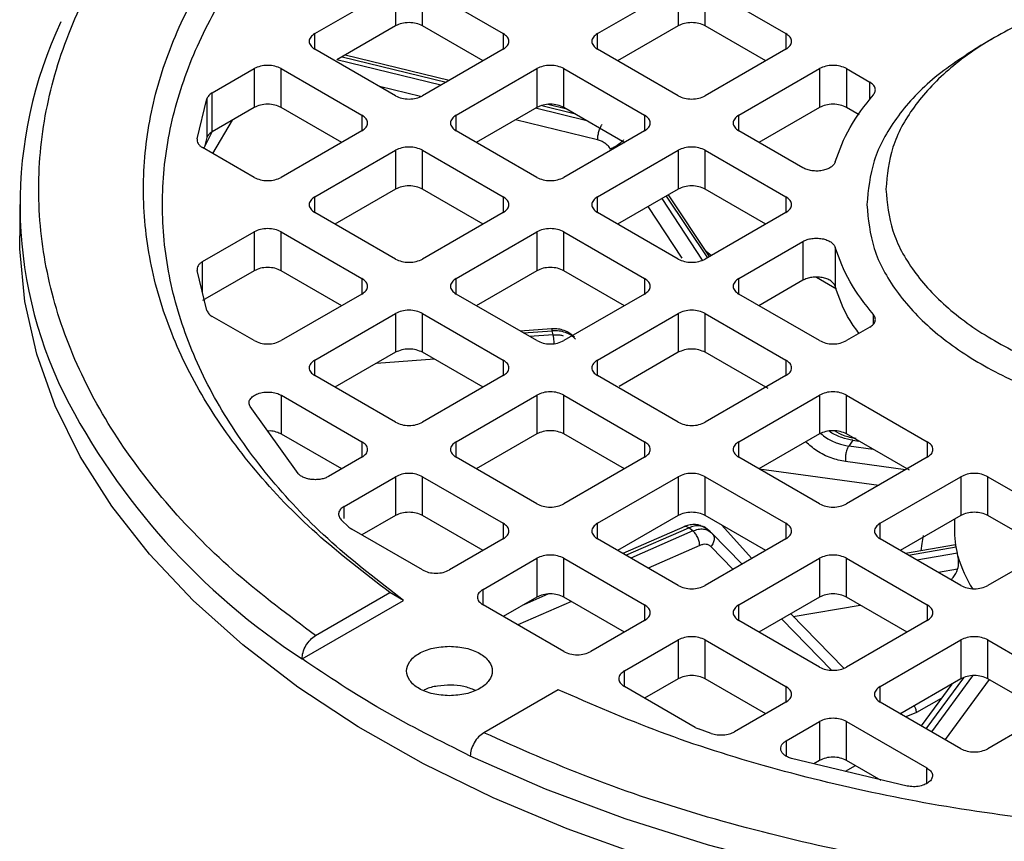
# Model space of a CAD drawing. Units: millimetres. Extents: x 5 to 415, y 5 to 292.
# Drawn here: x 359 to 364, y 235 to 239 of the extents above; entities that cross this region are included whole.
import ezdxf

# ---------------------------------------------------------------- set-up
doc = ezdxf.new("R2010")
doc.units = ezdxf.units.MM

msp = doc.modelspace()

# ---------------------------------------------------------------- linework, layer by layer
at = {"color": 7, "linetype": 'Continuous', "lineweight": 25}
for p, q in [((360.69784, 238.8886), (361.05139, 239.0927)), ((361.05139, 239.0927), (361.05139, 238.92259)), ((361.16925, 239.0927), (361.5228, 238.8886)), ((361.16925, 238.92259), (361.16925, 239.0927)), ((361.93528, 238.8886), (362.28883, 239.0927)), ((362.28883, 239.0927), (362.28883, 238.92259)), ((362.40668, 239.0927), (362.76024, 238.8886)), ((362.40668, 238.92259), (362.40668, 239.0927)), ((361.05139, 238.92259), (360.79458, 238.77433)), ((361.43439, 238.76952), (361.16925, 238.92259)), ((362.28883, 238.92259), (362.02369, 238.76952)), ((362.67182, 238.76952), (362.40668, 238.92259)), ((363.67348, 238.87154), (363.61438, 238.83741)), ((361.05139, 238.61646), (360.69784, 238.82056)), ((361.28573, 238.68371), (360.83027, 238.79493)), ((361.5228, 238.82056), (361.16925, 238.61646)), ((362.28883, 238.61646), (361.93528, 238.82056)), ((362.76024, 238.82056), (362.40668, 238.61646)), ((360.24866, 238.62929), (360.43268, 238.73552)), ((360.43268, 238.73552), (360.43268, 238.56541)), ((360.55053, 238.73552), (360.90408, 238.53142)), ((360.55053, 238.56541), (360.55053, 238.73552)), ((361.31656, 238.53142), (361.67011, 238.73552)), ((361.67011, 238.73552), (361.67011, 238.56541)), ((361.78796, 238.73552), (362.14152, 238.53142)), ((361.78796, 238.56541), (361.78796, 238.73552)), ((362.554, 238.53142), (362.90755, 238.73552)), ((362.90755, 238.73552), (362.90755, 238.56541)), ((363.0254, 238.73552), (363.12728, 238.67671)), ((363.0254, 238.73552), (363.0254, 238.56541)), ((360.24866, 238.45918), (360.24866, 238.62929)), ((360.18283, 238.42887), (360.2255, 238.60355)), ((360.2255, 238.60355), (360.2255, 238.43344)), ((360.43268, 238.56541), (360.24866, 238.45918)), ((360.81567, 238.41234), (360.55053, 238.56541)), ((361.67011, 238.56541), (361.40497, 238.41234)), ((361.80102, 238.55787), (361.71776, 238.5782)), ((362.05478, 238.41138), (361.78796, 238.56541)), ((362.90755, 238.56541), (362.64241, 238.41234)), ((363.08069, 238.53349), (363.0254, 238.56541)), ((360.21243, 238.38643), (360.24823, 238.45884)), ((360.90408, 238.46338), (360.55053, 238.25928)), ((361.67011, 238.25928), (361.31656, 238.46338)), ((362.14152, 238.46338), (361.78796, 238.25928)), ((362.83475, 238.30131), (362.554, 238.46338)), ((360.2255, 238.43344), (360.21556, 238.39275)), ((360.43268, 238.25928), (360.20676, 238.3897)), ((360.69784, 238.17424), (361.05139, 238.37834)), ((361.05139, 238.37834), (361.05139, 238.20823)), ((361.16925, 238.37834), (361.5228, 238.17424)), ((361.16925, 238.20823), (361.16925, 238.37834)), ((361.93528, 238.17424), (362.28883, 238.37834)), ((362.28883, 238.37834), (362.28883, 238.20823)), ((362.40668, 238.37834), (362.76024, 238.17424)), ((362.40668, 238.20823), (362.40668, 238.37834)), ((361.05139, 238.20823), (360.78625, 238.05517)), ((361.43439, 238.05517), (361.16925, 238.20823)), ((362.28883, 238.20823), (362.02369, 238.05517)), ((362.67182, 238.05517), (362.40668, 238.20823)), ((362.42591, 237.9132), (362.24575, 238.18336)), ((359.40596, 238.14022), (359.40596, 238.00413)), ((361.05139, 237.9021), (360.69784, 238.10621)), ((361.5228, 238.10621), (361.16925, 237.9021)), ((362.28883, 237.9021), (361.93528, 238.10621)), ((362.76024, 238.10621), (362.40668, 237.9021)), ((360.20676, 237.89074), (360.43268, 238.02116)), ((360.43268, 238.02116), (360.43268, 237.85105)), ((360.55053, 238.02116), (360.90408, 237.81706)), ((360.55053, 237.85105), (360.55053, 238.02116)), ((361.31656, 237.81706), (361.67011, 238.02116)), ((361.67011, 238.02116), (361.67011, 237.85105)), ((361.78796, 238.02116), (362.14152, 237.81706)), ((361.78796, 237.85105), (361.78796, 238.02116)), ((362.554, 237.81706), (362.83475, 237.97914)), ((362.83475, 237.97914), (362.83475, 237.80903)), ((362.41064, 237.9361), (362.43428, 237.91804)), ((362.97576, 237.95342), (362.97576, 237.78331)), ((360.2255, 237.6769), (360.18283, 237.85157)), ((360.43268, 237.85105), (360.20676, 237.72063)), ((360.81567, 237.69799), (360.55053, 237.85105)), ((361.67011, 237.85105), (361.40497, 237.69799)), ((362.0531, 237.69799), (361.78796, 237.85105)), ((362.83475, 237.80903), (362.64241, 237.69799)), ((362.89413, 237.82295), (362.98108, 237.77106)), ((360.90408, 237.74903), (360.55053, 237.54493)), ((361.67011, 237.54493), (361.31656, 237.74903)), ((362.14152, 237.74903), (361.78796, 237.54493)), ((362.90755, 237.54493), (362.554, 237.74903)), ((360.43268, 237.54493), (360.24866, 237.65115)), ((360.69784, 237.45988), (361.05139, 237.66398)), ((361.05139, 237.66398), (361.05139, 237.49387)), ((361.16925, 237.66398), (361.5228, 237.45988)), ((361.16925, 237.49387), (361.16925, 237.66398)), ((361.93528, 237.45988), (362.28883, 237.66398)), ((362.28883, 237.66398), (362.28883, 237.49387)), ((362.40668, 237.66398), (362.76024, 237.45988)), ((362.40668, 237.49387), (362.40668, 237.66398)), ((361.73411, 237.59682), (361.59721, 237.58701)), ((361.74135, 237.5707), (361.73768, 237.58777)), ((363.12728, 237.60374), (363.0254, 237.54493)), ((361.05139, 237.49387), (360.78625, 237.34081)), ((361.43439, 237.34081), (361.16925, 237.49387)), ((362.28883, 237.49387), (362.03046, 237.34472)), ((362.68185, 237.33502), (362.40668, 237.49387)), ((361.05139, 237.18775), (360.69784, 237.39185)), ((361.5228, 237.39185), (361.16925, 237.18775)), ((362.28883, 237.18775), (361.93528, 237.39185)), ((362.76024, 237.39185), (362.40668, 237.18775)), ((360.55206, 237.30592), (360.90408, 237.1027)), ((360.55206, 237.13581), (360.55206, 237.30592)), ((361.31656, 237.1027), (361.67011, 237.30681)), ((361.67011, 237.30681), (361.67011, 237.13669)), ((361.78796, 237.30681), (362.14152, 237.1027)), ((361.78796, 237.13669), (361.78796, 237.30681)), ((362.554, 237.1027), (362.90755, 237.30681)), ((362.90755, 237.30681), (362.90755, 237.13669)), ((363.0254, 237.30681), (363.37895, 237.1027)), ((363.0254, 237.13669), (363.0254, 237.30681)), ((360.62458, 236.96362), (360.41442, 237.25612)), ((360.81567, 236.98363), (360.55206, 237.13581)), ((361.67011, 237.13669), (361.40497, 236.98363)), ((362.0531, 236.98363), (361.78796, 237.13669)), ((362.90755, 237.13669), (362.6423, 236.98357)), ((363.30059, 236.97783), (363.0254, 237.13669)), ((363.05352, 237.10887), (363.03509, 237.08373)), ((360.90408, 237.03467), (360.75847, 236.95061)), ((361.67011, 236.83057), (361.31656, 237.03467)), ((362.14152, 237.03467), (361.78796, 236.83057)), ((362.90755, 236.83057), (362.554, 237.03467)), ((363.37895, 237.03467), (363.0254, 236.83057)), ((362.64258, 236.98353), (363.16766, 236.91269)), ((360.82645, 236.81977), (361.05139, 236.94963)), ((361.05139, 236.94963), (361.05139, 236.77951)), ((361.16925, 236.94963), (361.5228, 236.74553)), ((361.16925, 236.77951), (361.16925, 236.94963)), ((361.93528, 236.74553), (362.28883, 236.94963)), ((362.28883, 236.94963), (362.28883, 236.77951)), ((362.40668, 236.94963), (362.76024, 236.74553)), ((362.40668, 236.77951), (362.40668, 236.94963)), ((363.17271, 236.74553), (363.52627, 236.94963)), ((363.52627, 236.94963), (363.52627, 236.77951)), ((363.64412, 236.94963), (363.99767, 236.74553)), ((363.64412, 236.77951), (363.64412, 236.94963)), ((361.05139, 236.77951), (360.9041, 236.69449)), ((361.43439, 236.62645), (361.16925, 236.77951)), ((362.28883, 236.77951), (362.02369, 236.62645)), ((362.67182, 236.62645), (362.40668, 236.77951)), ((363.52627, 236.77951), (363.26113, 236.62645)), ((363.91527, 236.62298), (363.64412, 236.77951)), ((360.84739, 236.72908), (360.81379, 236.76113)), ((360.84739, 236.72908), (360.85945, 236.72026)), ((362.31708, 236.73175), (362.04606, 236.61354)), ((362.35276, 236.71203), (362.3348, 236.72575)), ((362.43023, 236.70808), (362.40175, 236.72984)), ((362.41638, 236.71795), (362.40547, 236.72565)), ((363.49763, 236.76298), (363.49763, 236.71977)), ((361.16925, 236.54142), (360.85945, 236.72026)), ((362.41861, 236.71531), (362.43458, 236.70404)), ((362.43724, 236.70062), (362.4244, 236.71211)), ((362.5686, 236.56686), (362.43458, 236.70404)), ((361.5228, 236.67749), (361.2871, 236.54142)), ((362.28883, 236.47339), (361.93528, 236.67749)), ((362.76024, 236.67749), (362.40668, 236.47339)), ((363.52627, 236.47339), (363.17271, 236.67749)), ((363.50206, 236.65102), (363.28369, 236.61343)), ((363.50505, 236.64193), (363.50319, 236.6498)), ((363.51076, 236.61537), (363.50505, 236.64193)), ((363.99767, 236.67749), (363.64412, 236.47339)), ((363.51356, 236.60153), (363.51076, 236.61537)), ((361.43441, 236.45638), (361.67011, 236.59245)), ((361.67011, 236.59245), (361.67011, 236.42234)), ((361.78796, 236.59245), (362.14152, 236.38835)), ((361.78796, 236.42234), (361.78796, 236.59245)), ((362.554, 236.38835), (362.90755, 236.59245)), ((362.90755, 236.59245), (362.90755, 236.42234)), ((363.0254, 236.59245), (363.37895, 236.38835)), ((363.0254, 236.42234), (363.0254, 236.59245)), ((360.70114, 236.25419), (361.02693, 236.44227)), ((361.0862, 236.40844), (361.02693, 236.44227)), ((360.64193, 236.15197), (361.0862, 236.40844)), ((361.78796, 236.18424), (361.43441, 236.38835)), ((361.67011, 236.42234), (361.52282, 236.33731)), ((362.0531, 236.26927), (361.78796, 236.42234)), ((362.90755, 236.42234), (362.64241, 236.26927)), ((362.79273, 236.33744), (363.08489, 236.38799)), ((363.29054, 236.26927), (363.0254, 236.42234)), ((363.01338, 236.11157), (362.7811, 236.34934)), ((362.14152, 236.32031), (361.90581, 236.18424)), ((362.90755, 236.11621), (362.554, 236.32031)), ((363.37895, 236.32031), (363.0254, 236.11621)), ((362.05313, 236.0992), (362.28883, 236.23527)), ((362.28883, 236.23527), (362.28883, 236.06516)), ((362.40668, 236.23527), (362.76024, 236.03117)), ((362.40668, 236.06516), (362.40668, 236.23527)), ((363.17271, 236.03117), (363.52627, 236.23527)), ((363.52627, 236.23527), (363.52627, 236.06516)), ((363.64412, 236.23527), (363.99767, 236.03117)), ((363.64412, 236.06516), (363.64412, 236.23527)), ((362.28883, 236.06516), (362.14154, 235.98013)), ((362.67182, 235.9121), (362.40668, 236.06516)), ((363.52627, 236.06516), (363.2585, 235.91058)), ((363.48618, 236.04201), (363.35238, 235.85942)), ((363.90926, 235.9121), (363.64412, 236.06516)), ((361.7635, 236.01706), (361.4377, 235.82898)), ((362.36292, 235.85233), (362.05313, 236.03117)), ((362.76024, 235.96313), (362.53529, 235.83328)), ((363.52627, 235.75903), (363.17271, 235.96313)), ((363.99767, 235.96313), (363.64412, 235.75903)), ((362.76194, 235.79403), (362.90755, 235.87809)), ((362.90755, 235.87809), (362.90755, 235.70798)), ((363.0254, 235.87809), (363.37742, 235.67488)), ((363.0254, 235.70798), (363.0254, 235.87809)), ((362.36292, 235.85233), (362.3782, 235.84537)), ((362.43371, 235.82597), (362.3782, 235.84537)), ((363.29115, 235.59542), (362.78447, 235.71674)), ((362.90755, 235.70798), (362.88219, 235.69334)), ((363.17719, 235.62035), (363.0254, 235.70798)), ((363.02072, 235.66017), (363.06504, 235.6851))]:
    msp.add_line(p, q, dxfattribs=at)
at = {"color": 8, "linetype": 'Continuous', "lineweight": 25}
for p, q in [((360.69784, 238.82056), (360.69784, 238.8886)), ((361.5228, 238.8886), (361.5228, 238.82056)), ((361.93528, 238.82056), (361.93528, 238.8886)), ((362.76024, 238.8886), (362.76024, 238.82056)), ((361.25005, 238.66311), (360.79458, 238.77433)), ((360.81732, 238.78746), (361.27278, 238.67623)), ((363.12728, 238.59915), (363.12728, 238.67671)), ((361.16046, 238.61307), (360.9816, 238.65675)), ((361.88903, 238.50706), (361.66417, 238.56198)), ((361.692, 238.57385), (361.83297, 238.53943)), ((360.33648, 238.50988), (360.25058, 238.3644)), ((360.90408, 238.53142), (360.90408, 238.46338)), ((361.31656, 238.46338), (361.31656, 238.53142)), ((361.93609, 238.42366), (361.57663, 238.51144)), ((362.14152, 238.53142), (362.14152, 238.46338)), ((362.554, 238.46338), (362.554, 238.53142)), ((360.69784, 238.10621), (360.69784, 238.17424)), ((361.5228, 238.17424), (361.5228, 238.10621)), ((361.93528, 238.10621), (361.93528, 238.17424)), ((362.39572, 237.89788), (362.21843, 238.16759)), ((362.23643, 238.17798), (362.41659, 237.90782)), ((362.76024, 238.17424), (362.76024, 238.10621)), ((362.30622, 237.90648), (362.15765, 238.1325)), ((360.20676, 237.75362), (360.20676, 237.89074)), ((360.90408, 237.81706), (360.90408, 237.74903)), ((361.31656, 237.74903), (361.31656, 237.81706)), ((362.14152, 237.81706), (362.14152, 237.74903)), ((362.554, 237.74903), (362.554, 237.81706)), ((363.143, 237.61668), (363.143, 237.65914)), ((361.61154, 237.57874), (361.73768, 237.58777)), ((361.74135, 237.5707), (361.63825, 237.56332)), ((360.69784, 237.39185), (360.69784, 237.45988)), ((361.22132, 237.46381), (360.96788, 237.44566)), ((361.5228, 237.45988), (361.5228, 237.39185)), ((361.93528, 237.39185), (361.93528, 237.45988)), ((362.76024, 237.45988), (362.76024, 237.39185)), ((360.90408, 237.1027), (360.90408, 237.03467)), ((361.31656, 237.03467), (361.31656, 237.1027)), ((362.14152, 237.1027), (362.14152, 237.03467)), ((362.554, 237.03467), (362.554, 237.1027)), ((363.14217, 237.06929), (363.03509, 237.08373)), ((363.05352, 237.10887), (363.07976, 237.10531)), ((363.37895, 237.1027), (363.37895, 237.03467)), ((363.2843, 236.98003), (363.02123, 237.01551)), ((360.82645, 236.76672), (360.82645, 236.81977)), ((361.5228, 236.74553), (361.5228, 236.67749)), ((361.93528, 236.67749), (361.93528, 236.74553)), ((362.05959, 236.60572), (362.3348, 236.72575)), ((362.61075, 236.5912), (362.47774, 236.7385)), ((362.76024, 236.74553), (362.76024, 236.67749)), ((363.17271, 236.67749), (363.17271, 236.74553)), ((362.35276, 236.71203), (362.08086, 236.59345)), ((362.3829, 236.64843), (362.15659, 236.54973)), ((362.52922, 236.54413), (362.43204, 236.6436)), ((363.29651, 236.60603), (363.50505, 236.64193)), ((363.51076, 236.61537), (363.33348, 236.58468)), ((363.51201, 236.545), (363.42755, 236.53038)), ((361.43441, 236.38835), (361.43441, 236.45638)), ((361.71791, 236.43515), (361.6132, 236.38948)), ((361.8209, 236.40332), (361.58596, 236.30086)), ((362.14152, 236.38835), (362.14152, 236.32031)), ((362.554, 236.32031), (362.554, 236.38835)), ((363.37895, 236.38835), (363.37895, 236.32031)), ((362.96033, 236.10283), (362.74172, 236.32661)), ((362.05313, 236.03117), (362.05313, 236.0992)), ((363.57721, 236.07833), (363.39764, 235.83328)), ((363.37491, 235.84641), (363.53873, 236.06996)), ((363.64936, 236.06213), (363.45669, 235.7992)), ((362.76024, 236.03117), (362.76024, 235.96313)), ((363.17271, 235.96313), (363.17271, 236.03117)), ((363.44027, 235.97936), (363.33124, 235.91803)), ((363.33124, 235.91803), (363.28495, 235.89834)), ((362.76194, 235.79403), (362.76194, 235.72647)), ((363.37742, 235.60774), (363.37742, 235.67488))]:
    msp.add_line(p, q, dxfattribs=at)
at = {"color": 7, "linetype": 'Continuous', "lineweight": 25, "flags": 128}
for points in [[(364.82263, 234.87716), (364.4226, 234.8857), (364.02475, 234.91127), (363.63125, 234.95373), (363.24427, 235.01285), (362.8659, 235.08832), (362.49823, 235.1797), (362.14324, 235.28651), (361.8029, 235.40817), (361.47904, 235.544), (361.17345, 235.69327), (360.88778, 235.85516), (360.62361, 236.02879), (360.38237, 236.2132), (360.16538, 236.4074), (359.97383, 236.61032), (359.80876, 236.82085), (359.67107, 237.03784), (359.56152, 237.26012), (359.48071, 237.48645), (359.42907, 237.71561), (359.40689, 237.94635), (359.40596, 238.00413)], [(368.26676, 235.72676), (367.93688, 235.58174), (367.58876, 235.45172), (367.22442, 235.33745), (366.84601, 235.23961), (366.45575, 235.15876), (366.05592, 235.09538), (365.64886, 235.04984), (365.23696, 235.02241), (364.82263, 235.01325), (364.4083, 235.02241), (363.9964, 235.04984), (363.58934, 235.09538), (363.18951, 235.15876), (362.79925, 235.23961), (362.42084, 235.33745), (362.0565, 235.45172), (361.70838, 235.58174), (361.3785, 235.72676)]]:
    msp.add_lwpolyline(points, dxfattribs=at)
at = {"color": 8, "linetype": 'Continuous', "lineweight": 25, "flags": 128}
for points in [[(363.35296, 236.62535), (363.35665, 236.65724), (363.36326, 236.69288)], [(363.49763, 236.71977), (363.4984, 236.69369), (363.50319, 236.6498)]]:
    msp.add_lwpolyline(points, dxfattribs=at)
at = {"color": 7, "linetype": 'Continuous', "lineweight": 25}
msp.add_arc((361.28743, 238.13984), 1.88007, 154.82011, 206.09148, dxfattribs=at)
at = {"color": 8, "linetype": 'Continuous', "lineweight": 25}
for centre, radius, start, end in [((362.3142, 238.70321), 3.05046, 207.11301, 236.7563), ((364.02679, 236.74459), 0.5328, 195.57482, 212.60161)]:
    msp.add_arc(centre, radius, start, end, dxfattribs=at)
at = {"color": 7, "linetype": 'Continuous', "lineweight": 25}
for points, knots in [([(360.70114, 236.25419), (360.58328, 236.34255), (360.34479, 236.52134), (360.05097, 236.81944), (359.80703, 237.14121), (359.62616, 237.48436), (359.51435, 237.84278), (359.47673, 238.20828), (359.51435, 238.57377), (359.62617, 238.93219), (359.80703, 239.27534), (360.05098, 239.59711), (360.3448, 239.8952), (360.58328, 240.07399), (360.70114, 240.16234)], [0, 0, 0, 0, 0.0789801, 0.1598227, 0.242398, 0.3275654, 0.413483, 0.5, 0.5865223, 0.6724398, 0.757602, 0.8401826, 0.9210226, 1, 1, 1, 1]), ([(363.1143, 238.14022), (363.12065, 238.07568), (363.13337, 237.94658), (363.23495, 237.76039), (363.39283, 237.58879), (363.60693, 237.43838), (363.8674, 237.31494), (364.16467, 237.22322), (364.4872, 237.16674), (364.82263, 237.14767), (365.15806, 237.16674), (365.4806, 237.22322), (365.77785, 237.31494), (366.03839, 237.43838), (366.25221, 237.58879), (366.4111, 237.76039), (366.50895, 237.94659), (366.54194, 238.1402), (366.50909, 238.33395), (366.41054, 238.51973), (366.25435, 238.69282), (366.10528, 238.78925), (366.03078, 238.83745)], [0, 0, 0, 0, 0.0500021, 0.1000041, 0.1500062, 0.2000083, 0.2500104, 0.3000124, 0.3500145, 0.4000166, 0.4500187, 0.5000207, 0.5500228, 0.6000249, 0.6500269, 0.700029, 0.7500311, 0.8000332, 0.8500352, 0.9000373, 0.9500394, 1, 1, 1, 1]), ([(363.61448, 238.83745), (363.53991, 238.78925), (363.39072, 238.69282), (363.23551, 238.51974), (363.13323, 238.33394), (363.12061, 238.2048), (363.1143, 238.14022)], [0, 0, 0, 0, 0.2498445, 0.4998964, 0.7499482, 1, 1, 1, 1]), ([(361.99259, 238.38362), (361.98914, 238.3883), (361.98221, 238.39769), (361.96825, 238.40928), (361.95271, 238.41863), (361.94164, 238.42198), (361.93609, 238.42366)], [0, 0, 0, 0, 0.24923111, 0.49995726, 0.74923892, 1, 1, 1, 1]), ([(363.08069, 237.57684), (363.06681, 237.59533), (363.01724, 237.66139), (362.99313, 237.73227), (362.97576, 237.78331)], [0, 0, 0, 0, 0.2799341, 1, 1, 1, 1]), ([(361.83491, 237.55959), (361.82694, 237.5668), (361.81193, 237.58036), (361.78412, 237.59177), (361.75819, 237.59728), (361.74171, 237.59694), (361.73412, 237.59678)], [0, 0, 0, 0, 0.3028892, 0.5699492, 0.8018352, 1, 1, 1, 1]), ([(360.55206, 237.13581), (360.54482, 237.13918), (360.53032, 237.14594), (360.50803, 237.15016), (360.49498, 237.14944), (360.49121, 237.14923)], [0, 0, 0, 0, 0.415682, 0.8313639, 1, 1, 1, 1]), ([(363.0673, 237.11616), (363.0489, 237.11965), (363.01659, 237.12576), (362.98613, 237.14273), (362.97301, 237.15003)], [0, 0, 0, 0, 0.5696979, 1, 1, 1, 1]), ([(362.39713, 236.73005), (362.39231, 236.73252), (362.38026, 236.73867), (362.35873, 236.74064), (362.33569, 236.73853), (362.32154, 236.73325), (362.31483, 236.73074)], [0, 0, 0, 0, 0.1962842, 0.4902324, 0.7579209, 1, 1, 1, 1]), ([(362.43204, 236.6436), (362.42902, 236.64612), (362.42296, 236.65118), (362.41081, 236.65407), (362.39731, 236.65374), (362.38771, 236.6502), (362.3829, 236.64843)], [0, 0, 0, 0, 0.2492311, 0.4999573, 0.7492389, 1, 1, 1, 1]), ([(363.51201, 236.545), (363.51321, 236.54932), (363.51561, 236.55791), (363.51648, 236.57259), (363.51565, 236.58778), (363.51429, 236.59671), (363.51356, 236.60153)], [0, 0, 0, 0, 0.2515987, 0.5002479, 0.730339, 1, 1, 1, 1]), ([(363.4828, 236.49849), (363.48601, 236.50157), (363.50005, 236.51508), (363.5068, 236.53197), (363.51201, 236.545)], [0, 0, 0, 0, 0.2287254, 1, 1, 1, 1]), ([(360.64193, 236.15197), (360.64283, 236.16142), (360.64461, 236.18032), (360.65834, 236.21075), (360.67791, 236.23773), (360.69339, 236.2487), (360.70114, 236.25419)], [0, 0, 0, 0, 0.24991891, 0.49988657, 0.74991767, 1, 1, 1, 1]), ([(361.40047, 236.01525), (361.38407, 236.0212), (361.35116, 236.03314), (361.29239, 236.03906), (361.23482, 236.03433), (361.19367, 236.02537), (361.17727, 236.0162), (361.17482, 236.01483)], [0, 0, 0, 0, 0.2381103, 0.4779977, 0.7178851, 0.9577725, 1, 1, 1, 1]), ([(361.4377, 235.82898), (361.42996, 235.82349), (361.41448, 235.81252), (361.39491, 235.78553), (361.38118, 235.75511), (361.37939, 235.73621), (361.3785, 235.72676)], [0, 0, 0, 0, 0.2500823, 0.5001134, 0.7500811, 1, 1, 1, 1]), ([(368.20756, 235.82898), (368.0545, 235.76094), (367.74479, 235.62326), (367.22841, 235.45365), (366.67104, 235.31282), (366.07662, 235.20841), (365.45574, 235.14386), (364.82262, 235.12214), (364.18949, 235.14386), (363.56862, 235.20841), (362.9742, 235.31283), (362.41683, 235.45365), (361.90045, 235.62327), (361.59075, 235.76095), (361.4377, 235.82898)], [0, 0, 0, 0, 0.0789801, 0.1598227, 0.242398, 0.3275654, 0.413483, 0.5, 0.5865223, 0.6724398, 0.757602, 0.8401826, 0.9210226, 1, 1, 1, 1])]:
    msp.add_open_spline(points, degree=3, knots=knots, dxfattribs=at)
for points in [[(361.02693, 236.44227), (360.91632, 236.52702), (360.69509, 236.69653), (360.42894, 236.97613), (360.21541, 237.26985), (360.06164, 237.57599), (359.96841, 237.89008), (359.93724, 238.20827), (359.96841, 238.52645), (360.06164, 238.84055), (360.21541, 239.14668), (360.42894, 239.4404), (360.69509, 239.72001), (360.91632, 239.88951), (361.02693, 239.97427)], [(361.0862, 236.40844), (360.97803, 236.49163), (360.7617, 236.658), (360.50148, 236.93227), (360.29273, 237.2203), (360.14241, 237.52044), (360.05128, 237.82834), (360.02081, 238.14022), (360.05128, 238.45211), (360.14241, 238.76), (360.29273, 239.06014), (360.50148, 239.34817), (360.7617, 239.62245), (360.97803, 239.78882), (361.0862, 239.87201)], [(363.19763, 238.20827), (363.20368, 238.26967), (363.21577, 238.39246), (363.3124, 238.56957), (363.46258, 238.7328), (363.66623, 238.87588), (363.91399, 238.99329), (364.19677, 239.08054), (364.50356, 239.13427), (364.82263, 239.15241), (365.1417, 239.13427), (365.4485, 239.08054), (365.73125, 238.99329), (365.97909, 238.87588), (366.18248, 238.7328), (366.33361, 238.56957), (366.42668, 238.39246), (366.45811, 238.20827), (366.42668, 238.02408), (366.33361, 237.84696), (366.18248, 237.68373), (365.97909, 237.54066), (365.73125, 237.42324), (365.4485, 237.336), (365.1417, 237.28227), (364.82263, 237.26413), (364.50356, 237.28227), (364.19677, 237.336), (363.91399, 237.42324), (363.66623, 237.54066), (363.46258, 237.68373), (363.3124, 237.84696), (363.21577, 238.02408), (363.20368, 238.14687), (363.19763, 238.20827)], [(361.16925, 238.92259), (361.16064, 238.92653), (361.14342, 238.93442), (361.11032, 238.9378), (361.07722, 238.93442), (361.06, 238.92653), (361.05139, 238.92259)], [(362.40668, 238.92259), (362.39808, 238.92653), (362.38086, 238.93442), (362.34776, 238.9378), (362.31465, 238.93442), (362.29744, 238.92653), (362.28883, 238.92259)], [(360.69784, 238.8886), (360.69101, 238.88363), (360.67733, 238.87369), (360.67148, 238.85458), (360.67733, 238.83547), (360.69101, 238.82553), (360.69784, 238.82056)], [(361.5228, 238.82056), (361.52963, 238.82553), (361.54331, 238.83547), (361.54916, 238.85458), (361.54331, 238.87369), (361.52963, 238.88363), (361.5228, 238.8886)], [(361.93528, 238.8886), (361.92844, 238.88363), (361.91477, 238.87369), (361.90892, 238.85458), (361.91477, 238.83547), (361.92844, 238.82553), (361.93528, 238.82056)], [(362.76024, 238.82056), (362.76707, 238.82553), (362.78074, 238.83547), (362.78659, 238.85458), (362.78074, 238.87369), (362.76707, 238.88363), (362.76024, 238.8886)], [(360.55053, 238.73552), (360.54192, 238.73947), (360.52471, 238.74736), (360.4916, 238.75074), (360.4585, 238.74736), (360.44128, 238.73947), (360.43268, 238.73552)], [(361.78796, 238.73552), (361.77936, 238.73947), (361.76214, 238.74736), (361.72904, 238.75074), (361.69593, 238.74736), (361.67872, 238.73947), (361.67011, 238.73552)], [(363.0254, 238.73552), (363.01679, 238.73947), (362.99958, 238.74736), (362.96648, 238.75074), (362.93337, 238.74736), (362.91616, 238.73947), (362.90755, 238.73552)], [(363.143, 238.62131), (363.14615, 238.62599), (363.15245, 238.63534), (363.15178, 238.65058), (363.14399, 238.66514), (363.13285, 238.67285), (363.12728, 238.67671)], [(360.24866, 238.62929), (360.24308, 238.62552), (360.23192, 238.61797), (360.22764, 238.60836), (360.2255, 238.60355)], [(360.55053, 238.56541), (360.54192, 238.56935), (360.52471, 238.57725), (360.4916, 238.58062), (360.4585, 238.57725), (360.44128, 238.56935), (360.43268, 238.56541)], [(361.05139, 238.61646), (361.06, 238.61251), (361.07722, 238.60462), (361.11032, 238.60124), (361.14342, 238.60462), (361.16064, 238.61251), (361.16925, 238.61646)], [(361.78796, 238.56541), (361.77936, 238.56935), (361.76214, 238.57725), (361.72904, 238.58062), (361.69593, 238.57725), (361.67872, 238.56935), (361.67011, 238.56541)], [(362.28883, 238.61646), (362.29744, 238.61251), (362.31465, 238.60462), (362.34776, 238.60124), (362.38086, 238.60462), (362.39808, 238.61251), (362.40668, 238.61646)], [(363.0254, 238.56541), (363.01679, 238.56935), (362.99958, 238.57725), (362.96648, 238.58062), (362.93337, 238.57725), (362.91616, 238.56935), (362.90755, 238.56541)], [(362.97576, 238.32702), (362.99447, 238.3778), (363.03189, 238.47937), (363.10597, 238.574), (363.143, 238.62131)], [(360.90408, 238.46338), (360.91092, 238.46835), (360.92459, 238.47829), (360.93044, 238.4974), (360.92459, 238.51651), (360.91092, 238.52645), (360.90408, 238.53142)], [(361.31656, 238.53142), (361.30972, 238.52645), (361.29605, 238.51651), (361.2902, 238.4974), (361.29605, 238.47829), (361.30972, 238.46835), (361.31656, 238.46338)], [(362.14152, 238.46338), (362.14835, 238.46835), (362.16202, 238.47829), (362.16788, 238.4974), (362.16202, 238.51651), (362.14835, 238.52645), (362.14152, 238.53142)], [(362.554, 238.53142), (362.54716, 238.52645), (362.53349, 238.51651), (362.52764, 238.4974), (362.53349, 238.47829), (362.54716, 238.46835), (362.554, 238.46338)], [(360.24866, 238.45918), (360.24308, 238.45541), (360.23192, 238.44786), (360.22764, 238.43824), (360.2255, 238.43344)], [(361.93609, 238.42366), (361.93639, 238.4294), (361.93701, 238.44089), (361.94152, 238.46044), (361.94794, 238.47858), (361.95303, 238.48674), (361.95557, 238.49081)], [(360.18283, 238.42887), (360.18256, 238.42529), (360.18202, 238.41812), (360.18652, 238.4076), (360.19444, 238.39779), (360.20265, 238.3924), (360.20676, 238.3897)], [(362.04979, 238.42415), (362.04666, 238.42049), (362.04041, 238.41317), (362.02525, 238.40119), (362.00829, 238.39041), (361.99782, 238.38588), (361.99259, 238.38362)], [(361.16925, 238.37834), (361.16064, 238.38229), (361.14342, 238.39018), (361.11032, 238.39356), (361.07722, 238.39018), (361.06, 238.38229), (361.05139, 238.37834)], [(362.40668, 238.37834), (362.39808, 238.38229), (362.38086, 238.39018), (362.34776, 238.39356), (362.31465, 238.39018), (362.29744, 238.38229), (362.28883, 238.37834)], [(362.97576, 238.32702), (362.97386, 238.32277), (362.97006, 238.31427), (362.95709, 238.30325), (362.93985, 238.29455), (362.91909, 238.28888), (362.89646, 238.28663), (362.8737, 238.28804), (362.85211, 238.29276), (362.84054, 238.29846), (362.83475, 238.30131)], [(360.43268, 238.25928), (360.44128, 238.25534), (360.4585, 238.24744), (360.4916, 238.24407), (360.52471, 238.24744), (360.54192, 238.25534), (360.55053, 238.25928)], [(361.67011, 238.25928), (361.67872, 238.25534), (361.69593, 238.24744), (361.72904, 238.24407), (361.76214, 238.24744), (361.77936, 238.25534), (361.78796, 238.25928)], [(361.16925, 238.20823), (361.16064, 238.21218), (361.14342, 238.22007), (361.11032, 238.22345), (361.07722, 238.22007), (361.06, 238.21218), (361.05139, 238.20823)], [(362.40668, 238.20823), (362.39808, 238.21218), (362.38086, 238.22007), (362.34776, 238.22345), (362.31465, 238.22007), (362.29744, 238.21218), (362.28883, 238.20823)], [(360.69784, 238.17424), (360.69101, 238.16927), (360.67733, 238.15933), (360.67148, 238.14022), (360.67733, 238.12111), (360.69101, 238.11117), (360.69784, 238.10621)], [(361.5228, 238.10621), (361.52963, 238.11117), (361.54331, 238.12111), (361.54916, 238.14022), (361.54331, 238.15933), (361.52963, 238.16927), (361.5228, 238.17424)], [(361.93528, 238.17424), (361.92844, 238.16927), (361.91477, 238.15933), (361.90892, 238.14022), (361.91477, 238.12111), (361.92844, 238.11117), (361.93528, 238.10621)], [(362.76024, 238.10621), (362.76707, 238.11117), (362.78074, 238.12111), (362.78659, 238.14022), (362.78074, 238.15933), (362.76707, 238.16927), (362.76024, 238.17424)], [(360.55053, 238.02116), (360.54192, 238.02511), (360.52471, 238.033), (360.4916, 238.03638), (360.4585, 238.033), (360.44128, 238.02511), (360.43268, 238.02116)], [(361.78796, 238.02116), (361.77936, 238.02511), (361.76214, 238.033), (361.72904, 238.03638), (361.69593, 238.033), (361.67872, 238.02511), (361.67011, 238.02116)], [(362.83475, 237.97914), (362.84054, 237.98199), (362.85211, 237.98768), (362.8737, 237.99241), (362.89646, 237.99381), (362.91909, 237.99157), (362.93985, 237.9859), (362.95709, 237.9772), (362.97006, 237.96617), (362.97386, 237.95767), (362.97576, 237.95342)], [(363.143, 237.65914), (363.10597, 237.70645), (363.03189, 237.80107), (362.99447, 237.90264), (362.97576, 237.95342)], [(360.20676, 237.89074), (360.20265, 237.88805), (360.19444, 237.88266), (360.18652, 237.87284), (360.18202, 237.86233), (360.18256, 237.85516), (360.18283, 237.85157)], [(361.05139, 237.9021), (361.06, 237.89816), (361.07722, 237.89027), (361.11032, 237.88689), (361.14342, 237.89027), (361.16064, 237.89816), (361.16925, 237.9021)], [(362.28883, 237.9021), (362.29744, 237.89816), (362.31465, 237.89027), (362.34776, 237.88689), (362.38086, 237.89027), (362.39808, 237.89816), (362.40668, 237.9021)], [(360.55053, 237.85105), (360.54192, 237.855), (360.52471, 237.86289), (360.4916, 237.86627), (360.4585, 237.86289), (360.44128, 237.855), (360.43268, 237.85105)], [(361.78796, 237.85105), (361.77936, 237.855), (361.76214, 237.86289), (361.72904, 237.86627), (361.69593, 237.86289), (361.67872, 237.855), (361.67011, 237.85105)], [(360.90408, 237.74903), (360.91092, 237.754), (360.92459, 237.76393), (360.93044, 237.78304), (360.92459, 237.80215), (360.91092, 237.81209), (360.90408, 237.81706)], [(361.31656, 237.81706), (361.30972, 237.81209), (361.29605, 237.80215), (361.2902, 237.78304), (361.29605, 237.76393), (361.30972, 237.754), (361.31656, 237.74903)], [(362.14152, 237.74903), (362.14835, 237.754), (362.16202, 237.76393), (362.16788, 237.78304), (362.16202, 237.80215), (362.14835, 237.81209), (362.14152, 237.81706)], [(362.554, 237.81706), (362.54716, 237.81209), (362.53349, 237.80215), (362.52764, 237.78304), (362.53349, 237.76393), (362.54716, 237.754), (362.554, 237.74903)], [(362.97576, 237.78331), (362.97386, 237.78756), (362.97006, 237.79606), (362.95709, 237.80709), (362.93985, 237.81579), (362.91909, 237.82145), (362.89646, 237.8237), (362.8737, 237.82229), (362.85211, 237.81757), (362.84054, 237.81188), (362.83475, 237.80903)], [(360.2255, 237.6769), (360.22764, 237.67209), (360.23192, 237.66248), (360.24308, 237.65493), (360.24866, 237.65115)], [(361.16925, 237.66398), (361.16064, 237.66793), (361.14342, 237.67582), (361.11032, 237.6792), (361.07722, 237.67582), (361.06, 237.66793), (361.05139, 237.66398)], [(362.40668, 237.66398), (362.39808, 237.66793), (362.38086, 237.67582), (362.34776, 237.6792), (362.31465, 237.67582), (362.29744, 237.66793), (362.28883, 237.66398)], [(363.12728, 237.60374), (363.13285, 237.60759), (363.14399, 237.6153), (363.15178, 237.62986), (363.15245, 237.6451), (363.14615, 237.65446), (363.143, 237.65914)], [(361.83928, 237.55164), (361.83302, 237.55755), (361.82051, 237.56937), (361.79543, 237.58119), (361.76747, 237.58824), (361.74761, 237.58793), (361.73768, 237.58777)], [(360.43268, 237.54493), (360.44128, 237.54098), (360.4585, 237.53309), (360.4916, 237.52971), (360.52471, 237.53309), (360.54192, 237.54098), (360.55053, 237.54493)], [(361.67011, 237.54493), (361.67872, 237.54098), (361.69593, 237.53309), (361.72904, 237.52971), (361.76214, 237.53309), (361.77936, 237.54098), (361.78796, 237.54493)], [(362.90755, 237.54493), (362.91616, 237.54098), (362.93337, 237.53309), (362.96648, 237.52971), (362.99958, 237.53309), (363.01679, 237.54098), (363.0254, 237.54493)], [(361.16925, 237.49387), (361.16064, 237.49782), (361.14342, 237.50571), (361.11032, 237.50909), (361.07722, 237.50571), (361.06, 237.49782), (361.05139, 237.49387)], [(362.40668, 237.49387), (362.39808, 237.49782), (362.38086, 237.50571), (362.34776, 237.50909), (362.31465, 237.50571), (362.29744, 237.49782), (362.28883, 237.49387)], [(360.69784, 237.45988), (360.69101, 237.45491), (360.67733, 237.44498), (360.67148, 237.42587), (360.67733, 237.40676), (360.69101, 237.39682), (360.69784, 237.39185)], [(361.5228, 237.39185), (361.52963, 237.39682), (361.54331, 237.40676), (361.54916, 237.42587), (361.54331, 237.44498), (361.52963, 237.45491), (361.5228, 237.45988)], [(361.93528, 237.45988), (361.92844, 237.45491), (361.91477, 237.44498), (361.90892, 237.42587), (361.91477, 237.40676), (361.92844, 237.39682), (361.93528, 237.39185)], [(362.76024, 237.39185), (362.76707, 237.39682), (362.78074, 237.40676), (362.78659, 237.42587), (362.78074, 237.44498), (362.76707, 237.45491), (362.76024, 237.45988)], [(360.41442, 237.25612), (360.41222, 237.26138), (360.40782, 237.27192), (360.41314, 237.28819), (360.42679, 237.30252), (360.44804, 237.31344), (360.47433, 237.31972), (360.50261, 237.32057), (360.5303, 237.31624), (360.54481, 237.30936), (360.55206, 237.30592)], [(361.78796, 237.30681), (361.77936, 237.31075), (361.76214, 237.31864), (361.72904, 237.32202), (361.69593, 237.31864), (361.67872, 237.31075), (361.67011, 237.30681)], [(363.0254, 237.30681), (363.01679, 237.31075), (362.99958, 237.31864), (362.96648, 237.32202), (362.93337, 237.31864), (362.91616, 237.31075), (362.90755, 237.30681)], [(361.05139, 237.18775), (361.06, 237.1838), (361.07722, 237.17591), (361.11032, 237.17253), (361.14342, 237.17591), (361.16064, 237.1838), (361.16925, 237.18775)], [(362.28883, 237.18775), (362.29744, 237.1838), (362.31465, 237.17591), (362.34776, 237.17253), (362.38086, 237.17591), (362.39808, 237.1838), (362.40668, 237.18775)], [(361.78796, 237.13669), (361.77936, 237.14064), (361.76214, 237.14853), (361.72904, 237.15191), (361.69593, 237.14853), (361.67872, 237.14064), (361.67011, 237.13669)], [(363.0254, 237.13669), (363.01679, 237.14064), (362.99958, 237.14853), (362.96648, 237.15191), (362.93337, 237.14853), (362.91616, 237.14064), (362.90755, 237.13669)], [(360.90408, 237.03467), (360.91092, 237.03964), (360.92459, 237.04958), (360.93044, 237.06869), (360.92459, 237.0878), (360.91092, 237.09774), (360.90408, 237.1027)], [(361.31656, 237.1027), (361.30972, 237.09774), (361.29605, 237.0878), (361.2902, 237.06869), (361.29605, 237.04958), (361.30972, 237.03964), (361.31656, 237.03467)], [(362.14152, 237.03467), (362.14835, 237.03964), (362.16202, 237.04958), (362.16788, 237.06869), (362.16202, 237.0878), (362.14835, 237.09774), (362.14152, 237.1027)], [(362.554, 237.1027), (362.54716, 237.09774), (362.53349, 237.0878), (362.52764, 237.06869), (362.53349, 237.04958), (362.54716, 237.03964), (362.554, 237.03467)], [(363.03509, 237.08373), (363.03264, 237.07963), (363.02773, 237.07144), (363.02261, 237.05306), (363.01995, 237.03315), (363.0208, 237.02139), (363.02123, 237.01551)], [(363.37895, 237.03467), (363.38579, 237.03964), (363.39946, 237.04958), (363.40531, 237.06869), (363.39946, 237.0878), (363.38579, 237.09774), (363.37895, 237.1027)], [(360.75847, 236.95061), (360.75347, 236.9481), (360.74347, 236.94307), (360.72511, 236.93839), (360.70555, 236.93618), (360.68558, 236.93674), (360.6664, 236.93998), (360.64917, 236.94577), (360.63447, 236.95366), (360.62787, 236.9603), (360.62458, 236.96362)], [(361.16925, 236.94963), (361.16064, 236.95357), (361.14342, 236.96147), (361.11032, 236.96484), (361.07722, 236.96147), (361.06, 236.95357), (361.05139, 236.94963)], [(362.40668, 236.94963), (362.39808, 236.95357), (362.38086, 236.96147), (362.34776, 236.96484), (362.31465, 236.96147), (362.29744, 236.95357), (362.28883, 236.94963)], [(363.64412, 236.94963), (363.63551, 236.95357), (363.6183, 236.96147), (363.58519, 236.96484), (363.55209, 236.96147), (363.53488, 236.95357), (363.52627, 236.94963)], [(360.82645, 236.81977), (360.82057, 236.81566), (360.80882, 236.80743), (360.80133, 236.7918), (360.80194, 236.77559), (360.80984, 236.76595), (360.81379, 236.76113)], [(361.67011, 236.83057), (361.67872, 236.82662), (361.69593, 236.81873), (361.72904, 236.81535), (361.76214, 236.81873), (361.77936, 236.82662), (361.78796, 236.83057)], [(362.90755, 236.83057), (362.91616, 236.82662), (362.93337, 236.81873), (362.96648, 236.81535), (362.99958, 236.81873), (363.01679, 236.82662), (363.0254, 236.83057)], [(361.16925, 236.77951), (361.16064, 236.78346), (361.14342, 236.79135), (361.11032, 236.79473), (361.07722, 236.79135), (361.06, 236.78346), (361.05139, 236.77951)], [(362.40668, 236.77951), (362.39808, 236.78346), (362.38086, 236.79135), (362.34776, 236.79473), (362.31465, 236.79135), (362.29744, 236.78346), (362.28883, 236.77951)], [(363.64412, 236.77951), (363.63551, 236.78346), (363.6183, 236.79135), (363.58519, 236.79473), (363.55209, 236.79135), (363.53488, 236.78346), (363.52627, 236.77951)], [(361.5228, 236.67749), (361.52963, 236.68246), (361.54331, 236.6924), (361.54916, 236.71151), (361.54331, 236.73062), (361.52963, 236.74056), (361.5228, 236.74553)], [(361.93528, 236.74553), (361.92844, 236.74056), (361.91477, 236.73062), (361.90892, 236.71151), (361.91477, 236.6924), (361.92844, 236.68246), (361.93528, 236.67749)], [(362.76024, 236.67749), (362.76707, 236.68246), (362.78074, 236.6924), (362.78659, 236.71151), (362.78074, 236.73062), (362.76707, 236.74056), (362.76024, 236.74553)], [(363.17271, 236.74553), (363.16588, 236.74056), (363.15221, 236.73062), (363.14636, 236.71151), (363.15221, 236.6924), (363.16588, 236.68246), (363.17271, 236.67749)], [(362.3829, 236.64843), (362.38243, 236.65412), (362.38148, 236.66549), (362.3745, 236.68422), (362.36456, 236.70119), (362.3567, 236.70841), (362.35276, 236.71203)], [(362.43458, 236.70404), (362.43802, 236.70049), (362.44489, 236.69337), (362.44728, 236.67713), (362.44346, 236.65943), (362.43585, 236.64888), (362.43204, 236.6436)], [(361.78796, 236.59245), (361.77936, 236.5964), (361.76214, 236.60429), (361.72904, 236.60767), (361.69593, 236.60429), (361.67872, 236.5964), (361.67011, 236.59245)], [(363.0254, 236.59245), (363.01679, 236.5964), (362.99958, 236.60429), (362.96648, 236.60767), (362.93337, 236.60429), (362.91616, 236.5964), (362.90755, 236.59245)], [(361.16925, 236.54142), (361.17785, 236.53748), (361.19507, 236.52959), (361.22817, 236.52621), (361.26127, 236.52959), (361.27849, 236.53748), (361.2871, 236.54142)], [(362.28883, 236.47339), (362.29744, 236.46944), (362.31465, 236.46155), (362.34776, 236.45817), (362.38086, 236.46155), (362.39808, 236.46944), (362.40668, 236.47339)], [(363.52627, 236.47339), (363.53488, 236.46944), (363.55209, 236.46155), (363.58519, 236.45817), (363.6183, 236.46155), (363.63551, 236.46944), (363.64412, 236.47339)], [(361.43441, 236.45638), (361.42757, 236.45141), (361.4139, 236.44147), (361.40805, 236.42236), (361.4139, 236.40325), (361.42757, 236.39332), (361.43441, 236.38835)], [(361.78796, 236.42234), (361.77936, 236.42628), (361.76214, 236.43417), (361.72904, 236.43755), (361.69593, 236.43417), (361.67872, 236.42628), (361.67011, 236.42234)], [(363.0254, 236.42234), (363.01679, 236.42628), (362.99958, 236.43417), (362.96648, 236.43755), (362.93337, 236.43417), (362.91616, 236.42628), (362.90755, 236.42234)], [(362.14152, 236.32031), (362.14835, 236.32528), (362.16202, 236.33522), (362.16788, 236.35433), (362.16202, 236.37344), (362.14835, 236.38338), (362.14152, 236.38835)], [(362.554, 236.38835), (362.54716, 236.38338), (362.53349, 236.37344), (362.52764, 236.35433), (362.53349, 236.33522), (362.54716, 236.32528), (362.554, 236.32031)], [(363.37895, 236.32031), (363.38579, 236.32528), (363.39946, 236.33522), (363.40531, 236.35433), (363.39946, 236.37344), (363.38579, 236.38338), (363.37895, 236.38835)], [(362.40668, 236.23527), (362.39808, 236.23922), (362.38086, 236.24711), (362.34776, 236.25049), (362.31465, 236.24711), (362.29744, 236.23922), (362.28883, 236.23527)], [(363.64412, 236.23527), (363.63551, 236.23922), (363.6183, 236.24711), (363.58519, 236.25049), (363.55209, 236.24711), (363.53488, 236.23922), (363.52627, 236.23527)], [(361.2871, 235.99096), (361.26256, 235.99259), (361.21348, 235.99584), (361.15106, 236.02087), (361.10936, 236.05665), (361.09472, 236.0992), (361.10936, 236.14175), (361.15106, 236.17753), (361.21348, 236.20256), (361.26256, 236.20582), (361.2871, 236.20744)], [(361.2871, 236.20744), (361.31164, 236.20582), (361.36072, 236.20256), (361.42313, 236.17753), (361.46483, 236.14175), (361.47948, 236.0992), (361.46483, 236.05665), (361.42313, 236.02087), (361.36072, 235.99584), (361.31164, 235.99259), (361.2871, 235.99096)], [(361.78796, 236.18424), (361.79657, 236.1803), (361.81379, 236.17241), (361.84689, 236.16903), (361.87999, 236.17241), (361.89721, 236.1803), (361.90581, 236.18424)], [(361.3785, 235.72676), (361.24687, 235.7925), (360.9836, 235.92399), (360.75582, 236.07598), (360.64193, 236.15197)], [(362.05313, 236.0992), (362.04629, 236.09423), (362.03262, 236.0843), (362.02677, 236.06519), (362.03262, 236.04607), (362.04629, 236.03614), (362.05313, 236.03117)], [(362.40668, 236.06516), (362.39808, 236.0691), (362.38086, 236.077), (362.34776, 236.08037), (362.31465, 236.077), (362.29744, 236.0691), (362.28883, 236.06516)], [(362.90755, 236.11621), (362.91616, 236.11226), (362.93337, 236.10437), (362.96648, 236.10099), (362.99958, 236.10437), (363.01679, 236.11226), (363.0254, 236.11621)], [(363.64412, 236.06516), (363.63551, 236.0691), (363.6183, 236.077), (363.58519, 236.08037), (363.55209, 236.077), (363.53488, 236.0691), (363.52627, 236.06516)], [(367.88176, 236.01706), (367.73495, 235.9532), (367.44132, 235.82549), (366.95698, 235.67184), (366.44819, 235.54857), (365.91789, 235.45981), (365.3738, 235.40599), (364.82263, 235.38799), (364.27146, 235.40599), (363.72737, 235.45981), (363.19707, 235.54857), (362.68828, 235.67184), (362.20394, 235.82549), (361.91031, 235.9532), (361.7635, 236.01706)], [(362.76024, 235.96313), (362.76707, 235.9681), (362.78074, 235.97804), (362.78659, 235.99715), (362.78074, 236.01626), (362.76707, 236.0262), (362.76024, 236.03117)], [(363.17271, 236.03117), (363.16588, 236.0262), (363.15221, 236.01626), (363.14636, 235.99715), (363.15221, 235.97804), (363.16588, 235.9681), (363.17271, 235.96313)], [(363.0254, 235.87809), (363.01679, 235.88204), (362.99958, 235.88993), (362.96648, 235.89331), (362.93337, 235.88993), (362.91616, 235.88204), (362.90755, 235.87809)], [(362.43371, 235.82597), (362.44206, 235.82369), (362.45876, 235.81913), (362.48684, 235.81878), (362.51391, 235.8231), (362.52816, 235.82988), (362.53529, 235.83328)], [(362.78447, 235.71674), (362.77872, 235.71864), (362.76722, 235.72245), (362.75355, 235.73093), (362.74353, 235.74088), (362.73791, 235.75196), (362.73694, 235.76348), (362.74077, 235.77478), (362.74888, 235.78538), (362.75758, 235.79115), (362.76194, 235.79403)], [(363.52627, 235.75903), (363.53488, 235.75509), (363.55209, 235.74719), (363.58519, 235.74382), (363.6183, 235.74719), (363.63551, 235.75509), (363.64412, 235.75903)], [(363.0254, 235.70798), (363.01679, 235.71193), (362.99958, 235.71982), (362.96648, 235.7232), (362.93337, 235.71982), (362.91616, 235.71193), (362.90755, 235.70798)], [(363.37742, 235.67488), (363.38338, 235.67069), (363.39529, 235.66232), (363.40279, 235.64633), (363.40132, 235.63), (363.39044, 235.61482), (363.37152, 235.60256), (363.34671, 235.59468), (363.31852, 235.5916), (363.30027, 235.59415), (363.29115, 235.59542)]]:
    msp.add_open_spline(points, degree=3, dxfattribs=at)
at = {"color": 8, "linetype": 'Continuous', "lineweight": 25}
for points, knots in [([(361.73768, 237.58777), (361.73687, 237.59116), (361.73557, 237.59652), (361.73455, 237.59606), (361.73418, 237.59589)], [0, 0, 0, 0, 0.6316597, 1, 1, 1, 1]), ([(361.74135, 237.5707), (361.75137, 237.57105), (361.76664, 237.57159), (361.78063, 237.56771), (361.78544, 237.56637)], [0, 0, 0, 0, 0.655702, 1, 1, 1, 1]), ([(361.74609, 237.53279), (361.74597, 237.53475), (361.74542, 237.54317), (361.74373, 237.55768), (361.74214, 237.56636), (361.74135, 237.5707)], [0, 0, 0, 0, 0.1311305, 0.5655652, 1, 1, 1, 1]), ([(362.91282, 237.13873), (362.9209, 237.13207), (362.94317, 237.11372), (362.98578, 237.0939), (363.01889, 237.08707), (363.03509, 237.08373)], [0, 0, 0, 0, 0.2253053, 0.6208772, 1, 1, 1, 1]), ([(363.05352, 237.10887), (363.03738, 237.11231), (363.0044, 237.11932), (362.96849, 237.13468), (362.95215, 237.14745), (362.95026, 237.14892)], [0, 0, 0, 0, 0.4588867, 0.9376832, 1, 1, 1, 1]), ([(363.02123, 237.01551), (363.00018, 237.01986), (362.95729, 237.02873), (362.89627, 237.05904), (362.86268, 237.08815), (362.847, 237.10174)], [0, 0, 0, 0, 0.33938463, 0.69157892, 1, 1, 1, 1]), ([(362.3348, 236.72575), (362.33082, 236.72828), (362.32342, 236.73298), (362.31764, 236.73115), (362.31497, 236.73031)], [0, 0, 0, 0, 0.539109, 1, 1, 1, 1]), ([(362.40547, 236.72565), (362.40385, 236.72689), (362.39706, 236.73208), (362.38105, 236.73509), (362.35875, 236.73457), (362.34279, 236.72869), (362.3348, 236.72575)], [0, 0, 0, 0, 0.0946861, 0.3964574, 0.6982287, 1, 1, 1, 1]), ([(363.32126, 235.94681), (363.32338, 235.94264), (363.32848, 235.93261), (363.33022, 235.9234), (363.33124, 235.91803)], [0, 0, 0, 0, 0.4158193, 1, 1, 1, 1])]:
    msp.add_open_spline(points, degree=3, knots=knots, dxfattribs=at)
msp.add_open_spline([(362.35276, 236.71203), (362.36074, 236.71491), (362.37669, 236.72067), (362.39949, 236.72181), (362.41224, 236.71748), (362.41861, 236.71531)], degree=3, dxfattribs=at)

doc.saveas('drawing.dxf')
